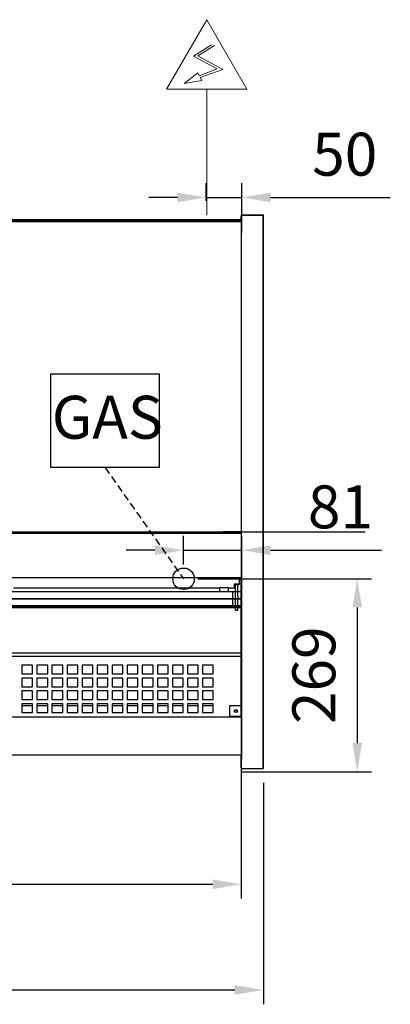
# Model space of a CAD drawing. Units: millimetres. Extents: x -12112 to 33824, y -2048 to 12359.
# Drawn here: x 27074 to 27591, y 5583 to 6959 of the extents above; entities that cross this region are included whole.
import ezdxf
from ezdxf.enums import TextEntityAlignment as Align

# ---------------------------------------------------------------- set-up
doc = ezdxf.new("R2010")
doc.units = ezdxf.units.MM
doc.linetypes.add('HIDDEN', pattern=[1.905, 1.27, -0.635])
for name, color, linetype in [('130100274_A', 7, 'Continuous'), ('151700382_A', 7, 'Continuous'), ('342500001_A', 7, 'Continuous'), ('351300353_B', 7, 'Continuous'), ('50536_C', 7, 'Continuous'), ('50969_C', 7, 'Continuous'), ('50985_B', 7, 'Continuous'), ('51055_C', 7, 'Continuous'), ('51161_B', 7, 'Continuous'), ('51162_B', 7, 'Continuous'), ('51169_D', 7, 'Continuous'), ('51233_A', 7, 'Continuous'), ('51271_A', 7, 'Continuous'), ('51272_A', 7, 'Continuous'), ('51369_A', 7, 'Continuous'), ('51394_D', 7, 'Continuous'), ('51641_A', 7, 'Continuous'), ('92176_A', 7, 'Continuous'), ('ACOTA', 2, 'Continuous'), ('ACOTA DESAGÜES', 2, 'Continuous'), ('ADESAGÜES', 10, 'Continuous'), ('PERFIL_VENTANA_C', 7, 'Continuous'), ('PMG15160_A1', 7, 'Continuous')]:
    doc.layers.add(name, color=color, linetype=linetype)
doc.styles.add('E1', font='isocp.shx')
doc.styles.add('SLDTEXTSTYLE3', font='TXT', dxfattribs={"width": 0.666667})
doc.dimstyles.new('SLDDIMSTYLE0', dxfattribs={"dimtxt": 2, "dimasz": 2, "dimexe": 0, "dimexo": 0.0625, "dimgap": 0.5, "dimtad": 1, "dimtih": 1, "dimtoh": 1, "dimlfac": 10, "dimzin": 12, "dimdsep": 46, "dimtxsty": 'SLDTEXTSTYLE3', "dimsah": 1, "dimcen": 0.09, "dimadec": 0, "dimazin": 0, "dimtfac": 1, "dimtofl": 0, "dimtmove": 0, "dimatfit": 3, "dimfxl": 0, "dimtolj": 1, "dimtzin": 12, "dimarcsym": 0})

# ---------------------------------------------------------------- blocks, each defined once
blk = doc.blocks.new('*D484')
at = {"layer": 'ACOTA', "color": 0, "lineweight": -2}
for p, q in [((27382.8, 5912.1), (27382.8, 5731.2)), ((26446.8, 5886.2), (26446.8, 5731.2)), ((26486.8, 5751.2), (27342.8, 5751.2))]:
    blk.add_line(p, q, dxfattribs=at)
at = {"layer": 'ACOTA', "color": 0}
for points in [[(26486.8, 5757.9), (26486.8, 5744.5), (26446.8, 5751.2)], [(27342.8, 5757.9), (27342.8, 5744.5), (27382.8, 5751.2)]]:
    blk.add_solid(points, dxfattribs=at)
at = {"layer": 'Defpoints', "color": 0}
for p in [(27382.8, 5932.1), (26446.8, 5906.2), (27382.8, 5751.2)]:
    blk.add_point(p, dxfattribs=at)
at = {"layer": 'ACOTA', "color": 7, "insert": (26914.8, 5811.7), "char_height": 60, "attachment_point": 5, "style": 'E1'}
blk.add_mtext('\\A1;936', dxfattribs=at)
blk = doc.blocks.new('*D485')
at = {"layer": 'ACOTA', "color": 0, "lineweight": -2}
for p, q in [((26416.8, 5933.3), (26416.8, 5583.5)), ((27413.8, 5893), (27413.8, 5583.5)), ((26456.8, 5603.5), (27373.8, 5603.5))]:
    blk.add_line(p, q, dxfattribs=at)
at = {"layer": 'ACOTA', "color": 0}
for points in [[(26456.8, 5610.2), (26456.8, 5596.8), (26416.8, 5603.5)], [(27373.8, 5610.2), (27373.8, 5596.8), (27413.8, 5603.5)]]:
    blk.add_solid(points, dxfattribs=at)
at = {"layer": 'Defpoints', "color": 0}
for p in [(26416.8, 5953.3), (27413.8, 5913), (27413.8, 5603.5)]:
    blk.add_point(p, dxfattribs=at)
at = {"layer": 'ACOTA', "color": 7, "insert": (26915.3, 5664), "char_height": 60, "attachment_point": 5, "style": 'E1'}
blk.add_mtext('\\A1;997', dxfattribs=at)
blk = doc.blocks.new('*D490')
at = {"layer": 'ACOTA DESAGÜES', "color": 0, "lineweight": -2, "ltscale": 20}
for p, q in [((27302.4, 6198), (27302.4, 6238)), ((27383.8, 5926.2), (27383.8, 6238)), ((27262.4, 6218), (27222.4, 6218)), ((27302.4, 6218), (27383.8, 6218)), ((27423.8, 6218), (27578.8, 6218))]:
    blk.add_line(p, q, dxfattribs=at)
at = {"layer": 'ACOTA DESAGÜES', "color": 0, "ltscale": 20}
for points in [[(27262.4, 6224.7), (27262.4, 6211.4), (27302.4, 6218)], [(27423.8, 6224.7), (27423.8, 6211.4), (27383.8, 6218)]]:
    blk.add_solid(points, dxfattribs=at)
at = {"layer": 'Defpoints', "color": 0, "ltscale": 20}
for p in [(27383.8, 6218), (27302.4, 6178), (27383.8, 5906.2)]:
    blk.add_point(p, dxfattribs=at)
at = {"layer": 'ACOTA DESAGÜES', "color": 7, "ltscale": 20, "insert": (27521.3, 6278.5), "char_height": 60, "attachment_point": 5, "style": 'E1'}
blk.add_mtext('\\A1;81', dxfattribs=at)
blk = doc.blocks.new('*D491')
at = {"layer": 'ACOTA DESAGÜES', "color": 0, "lineweight": -2}
for p, q in [((27322.4, 6178), (27564.7, 6178)), ((27544.7, 6138), (27544.7, 5948.5)), ((27383, 5908.5), (27564.7, 5908.5))]:
    blk.add_line(p, q, dxfattribs=at)
at = {"layer": 'ACOTA DESAGÜES', "color": 0}
for points in [[(27538.1, 6138), (27551.4, 6138), (27544.7, 6178)], [(27538.1, 5948.5), (27551.4, 5948.5), (27544.7, 5908.5)]]:
    blk.add_solid(points, dxfattribs=at)
at = {"layer": 'Defpoints', "color": 0}
for p in [(27302.4, 6178), (27363, 5908.5), (27544.7, 5908.5)]:
    blk.add_point(p, dxfattribs=at)
at = {"layer": 'ACOTA DESAGÜES', "color": 7, "insert": (27484.2, 6043.3), "char_height": 60, "attachment_point": 5, "rotation": 90, "style": 'E1'}
blk.add_mtext('\\A1;269', dxfattribs=at)

msp = doc.modelspace()

# ---------------------------------------------------------------- linework, layer by layer
at = {"layer": '130100274_A', "color": 7, "linetype": 'Continuous'}
for p, q in [((27352.5, 6165.2), (27352.5, 6160.5)), ((27357.3, 6165.3), (27357.3, 6165.3)), ((27359.9, 6165.3), (27357.6, 6165.3)), ((27360.3, 6165.3), (27360.3, 6165.3)), ((27365.1, 6160.5), (27365.1, 6165.2))]:
    msp.add_line(p, q, dxfattribs=at)
for major_axis, start_param, end_param in [((-6.5, 0), -1.337928, -0.238679), ((-6.5, 0), 4.479521, 4.945257), ((6.5, 0), 0.238679, 1.337928)]:
    msp.add_ellipse((27358.8, 6165.2), major_axis=major_axis, ratio=0.017452, start_param=start_param, end_param=end_param, dxfattribs=at)
at = {"layer": '151700382_A', "color": 7, "linetype": 'Continuous'}
for p, q in [((26456.3, 6160.5), (27382.8, 6160.5)), ((26456.3, 6150.5), (27382.8, 6150.5)), ((26456.3, 6149.9), (27382.8, 6149.9)), ((27371.3, 6157.5), (27371.3, 6160.5)), ((27371.3, 6150.8), (27371.3, 6157.5)), ((27371.3, 6150.5), (27371.3, 6150.8)), ((27371.3, 6150.5), (27371.3, 6150.5)), ((27371.3, 6149.9), (27371.3, 6150.5)), ((27371.3, 6140.8), (27371.3, 6149.9)), ((27371.3, 6149.9), (27371.3, 6149.9)), ((26456.3, 6140.8), (27382.8, 6140.8)), ((26456.3, 6140.1), (27382.8, 6140.1)), ((26456.3, 6139.7), (27382.8, 6139.7)), ((26456.3, 6137.7), (27382.8, 6137.7)), ((27371.3, 6140.1), (27371.3, 6140.8)), ((27371.3, 6139.7), (27371.3, 6140.1)), ((27371.3, 6139.7), (27371.3, 6137.7))]:
    msp.add_line(p, q, dxfattribs=at)
at = {"layer": '342500001_A', "color": 7, "linetype": 'Continuous'}
msp.add_arc((27361.7, 6658.7), 19, 77.931, 102.069, dxfattribs=at)
at = {"layer": '351300353_B', "color": 7, "linetype": 'Continuous'}
for p, q in [((27382.8, 6686), (27412.8, 6686)), ((27382.8, 6686), (27382.8, 5913)), ((27412.8, 6686), (27412.8, 5913)), ((27382.8, 5913), (27412.8, 5913))]:
    msp.add_line(p, q, dxfattribs=at)
at = {"layer": '50536_C', "color": 7, "linetype": 'Continuous'}
msp.add_line((27382.3, 6152.3), (27382.6, 6152.3), dxfattribs=at)
msp.add_ellipse((27382.2, 6152.3), major_axis=(0.601, 0), ratio=0.052336, start_param=-1.318546, end_param=-0.785398, dxfattribs=at)
at = {"layer": '50969_C', "color": 7, "linetype": 'Continuous'}
msp.add_circle((27375.3, 5993.3), 1.75, dxfattribs=at)
at = {"layer": '50985_B', "color": 7, "linetype": 'Continuous'}
for p, q in [((27382.3, 6180), (27382.3, 6074.8)), ((27381.5, 6074), (26760, 6074))]:
    msp.add_line(p, q, dxfattribs=at)
msp.add_arc((27225.8, 6074.8), 155.7, 359.7219, 0.0166, dxfattribs=at)
msp.add_open_spline([(27382.3, 6074.8), (27382.3, 6074.8), (27382.3, 6074.8), (27382.2, 6074.8), (27382.2, 6074.8), (27382, 6074.8), (27381.9, 6074.8), (27381.7, 6074.8), (27381.6, 6074.8), (27381.5, 6074.8)], degree=3, knots=[0, 0, 0, 0, 0.25, 0.25, 0.5, 0.5, 0.75, 0.75, 1, 1, 1, 1], dxfattribs=at)
at = {"layer": '51055_C', "color": 7, "linetype": 'Continuous'}
for p, q in [((27385.8, 6686), (27412, 6686)), ((27385.8, 6686), (27385.8, 6686)), ((27412, 6686), (27412, 6686))]:
    msp.add_line(p, q, dxfattribs=at)
for centre, start, end in [((27385.8, 6685.2), 90, 92.8633), ((27412, 6685.2), 87.1367, 90)]:
    msp.add_arc(centre, 0.801, start, end, dxfattribs=at)
at = {"layer": '51161_B', "color": 7, "linetype": 'Continuous'}
for p, q in [((27375, 6170.3), (27375, 6170.6)), ((27375, 6170.1), (27375, 6170.3)), ((27375, 6170.1), (27378, 6170.1)), ((27375, 6169.1), (27375, 6170.1)), ((27375, 6153.6), (27375, 6169.1)), ((27378, 6170.3), (27378, 6170.6)), ((27378, 6170.3), (27378, 6170.1)), ((27378, 6170.1), (27378, 6169.1)), ((27378, 6153.6), (27378, 6169.1)), ((27375, 6148.9), (27375, 6153.6)), ((27378, 6153.6), (27378, 6148.9)), ((27375, 6134.4), (27375, 6148.9)), ((27378, 6134.4), (27378, 6148.9)), ((27375, 6134.4), (27375, 6134.1)), ((27375, 6134.1), (27378, 6134.1)), ((27378, 6134.1), (27378, 6134.4))]:
    msp.add_line(p, q, dxfattribs=at)
at = {"layer": '51162_B', "color": 7, "linetype": 'Continuous'}
for p, q in [((27379.8, 6180), (27379.8, 6170.6)), ((27352.5, 6164.9), (27065.1, 6164.9)), ((27373, 6164.9), (27365.1, 6164.9)), ((27373, 6170.6), (27373, 6166.4)), ((27379, 6170.6), (27373, 6170.6)), ((27373, 6170.6), (27379, 6170.6)), ((27373, 6166.4), (27373, 6165.6)), ((27373, 6164.9), (27373, 6165.6)), ((27379, 6170.2), (27379, 6170.6)), ((27379.8, 6170.2), (27379, 6170.2)), ((27379.8, 6170.6), (27379.8, 6170.2))]:
    msp.add_line(p, q, dxfattribs=at)
for centre, major_axis, end_param in [((27358.8, 6165.3), (-1.25, 0), 6.283185), ((27379, 6170.6), (-0.802, 0), 4.712389)]:
    msp.add_ellipse(centre, major_axis=major_axis, ratio=0.017452, start_param=3.141593, end_param=end_param, dxfattribs=at)
msp.add_ellipse((27379, 6170.6), major_axis=(0.002, 0), ratio=0.017452, dxfattribs=at)
at = {"layer": '51169_D', "color": 7, "linetype": 'Continuous'}
for p, q in [((27382.3, 6089.3), (27382.8, 6089.3)), ((27382.8, 6089.3), (27382.8, 6070.1)), ((26447.8, 6070.1), (27382.8, 6070.1)), ((27382.8, 6070.1), (27382.8, 6070.1)), ((27382.8, 6070.1), (27382.8, 6069.3)), ((27382.8, 6069.3), (27382.8, 6000.8)), ((27091.8, 6057.3), (27076.8, 6057.3)), ((27076.8, 6057.3), (27076.8, 6045.3)), ((27091.8, 6045.3), (27091.8, 6057.3)), ((27112.8, 6057.3), (27097.8, 6057.3)), ((27097.8, 6057.3), (27097.8, 6045.3)), ((27112.8, 6045.3), (27112.8, 6057.3)), ((27133.8, 6057.3), (27118.8, 6057.3)), ((27118.8, 6057.3), (27118.8, 6045.3)), ((27133.8, 6045.3), (27133.8, 6057.3)), ((27154.8, 6057.3), (27139.8, 6057.3)), ((27139.8, 6057.3), (27139.8, 6045.3)), ((27154.8, 6045.3), (27154.8, 6057.3)), ((27175.8, 6057.3), (27160.8, 6057.3)), ((27160.8, 6057.3), (27160.8, 6045.3)), ((27175.8, 6045.3), (27175.8, 6057.3)), ((27196.8, 6057.3), (27181.8, 6057.3)), ((27181.8, 6057.3), (27181.8, 6045.3)), ((27196.8, 6045.3), (27196.8, 6057.3)), ((27217.8, 6057.3), (27202.8, 6057.3)), ((27202.8, 6057.3), (27202.8, 6045.3)), ((27217.8, 6045.3), (27217.8, 6057.3)), ((27238.8, 6057.3), (27223.8, 6057.3)), ((27223.8, 6057.3), (27223.8, 6045.3)), ((27238.8, 6045.3), (27238.8, 6057.3)), ((27259.8, 6057.3), (27244.8, 6057.3)), ((27244.8, 6057.3), (27244.8, 6045.3)), ((27259.8, 6045.3), (27259.8, 6057.3)), ((27280.8, 6057.3), (27265.8, 6057.3)), ((27265.8, 6057.3), (27265.8, 6045.3)), ((27280.8, 6045.3), (27280.8, 6057.3)), ((27301.8, 6057.3), (27286.8, 6057.3)), ((27286.8, 6057.3), (27286.8, 6045.3)), ((27301.8, 6045.3), (27301.8, 6057.3)), ((27322.8, 6057.3), (27307.8, 6057.3)), ((27307.8, 6057.3), (27307.8, 6045.3)), ((27322.8, 6045.3), (27322.8, 6057.3)), ((27343.8, 6057.3), (27328.8, 6057.3)), ((27328.8, 6057.3), (27328.8, 6045.3)), ((27343.8, 6045.3), (27343.8, 6057.3)), ((27076.8, 6045.3), (27091.8, 6045.3)), ((27097.8, 6045.3), (27112.8, 6045.3)), ((27118.8, 6045.3), (27133.8, 6045.3)), ((27139.8, 6045.3), (27154.8, 6045.3)), ((27160.8, 6045.3), (27175.8, 6045.3)), ((27181.8, 6045.3), (27196.8, 6045.3)), ((27202.8, 6045.3), (27217.8, 6045.3)), ((27223.8, 6045.3), (27238.8, 6045.3)), ((27244.8, 6045.3), (27259.8, 6045.3)), ((27265.8, 6045.3), (27280.8, 6045.3)), ((27286.8, 6045.3), (27301.8, 6045.3)), ((27307.8, 6045.3), (27322.8, 6045.3)), ((27328.8, 6045.3), (27343.8, 6045.3)), ((27091.8, 6039.3), (27076.8, 6039.3)), ((27076.8, 6039.3), (27076.8, 6027.3)), ((27076.8, 6027.3), (27091.8, 6027.3)), ((27091.8, 6027.3), (27091.8, 6039.3)), ((27112.8, 6039.3), (27097.8, 6039.3)), ((27097.8, 6039.3), (27097.8, 6027.3)), ((27097.8, 6027.3), (27112.8, 6027.3)), ((27112.8, 6027.3), (27112.8, 6039.3)), ((27133.8, 6039.3), (27118.8, 6039.3)), ((27118.8, 6039.3), (27118.8, 6027.3)), ((27118.8, 6027.3), (27133.8, 6027.3)), ((27133.8, 6027.3), (27133.8, 6039.3)), ((27154.8, 6039.3), (27139.8, 6039.3)), ((27139.8, 6039.3), (27139.8, 6027.3)), ((27139.8, 6027.3), (27154.8, 6027.3)), ((27154.8, 6027.3), (27154.8, 6039.3)), ((27175.8, 6039.3), (27160.8, 6039.3)), ((27160.8, 6039.3), (27160.8, 6027.3)), ((27160.8, 6027.3), (27175.8, 6027.3)), ((27175.8, 6027.3), (27175.8, 6039.3)), ((27196.8, 6039.3), (27181.8, 6039.3)), ((27181.8, 6039.3), (27181.8, 6027.3)), ((27181.8, 6027.3), (27196.8, 6027.3)), ((27196.8, 6027.3), (27196.8, 6039.3)), ((27217.8, 6039.3), (27202.8, 6039.3)), ((27202.8, 6039.3), (27202.8, 6027.3)), ((27202.8, 6027.3), (27217.8, 6027.3)), ((27217.8, 6027.3), (27217.8, 6039.3)), ((27238.8, 6039.3), (27223.8, 6039.3)), ((27223.8, 6039.3), (27223.8, 6027.3)), ((27223.8, 6027.3), (27238.8, 6027.3)), ((27238.8, 6027.3), (27238.8, 6039.3)), ((27259.8, 6039.3), (27244.8, 6039.3)), ((27244.8, 6039.3), (27244.8, 6027.3)), ((27244.8, 6027.3), (27259.8, 6027.3)), ((27259.8, 6027.3), (27259.8, 6039.3)), ((27280.8, 6039.3), (27265.8, 6039.3)), ((27265.8, 6039.3), (27265.8, 6027.3)), ((27265.8, 6027.3), (27280.8, 6027.3)), ((27280.8, 6027.3), (27280.8, 6039.3)), ((27301.8, 6039.3), (27286.8, 6039.3)), ((27286.8, 6039.3), (27286.8, 6027.3)), ((27286.8, 6027.3), (27301.8, 6027.3)), ((27301.8, 6027.3), (27301.8, 6039.3)), ((27322.8, 6039.3), (27307.8, 6039.3)), ((27307.8, 6039.3), (27307.8, 6027.3)), ((27307.8, 6027.3), (27322.8, 6027.3)), ((27322.8, 6027.3), (27322.8, 6039.3)), ((27343.8, 6039.3), (27328.8, 6039.3)), ((27328.8, 6039.3), (27328.8, 6027.3)), ((27328.8, 6027.3), (27343.8, 6027.3)), ((27343.8, 6027.3), (27343.8, 6039.3)), ((27091.8, 6021.3), (27076.8, 6021.3)), ((27076.8, 6021.3), (27076.8, 6009.3)), ((27091.8, 6009.3), (27091.8, 6021.3)), ((27112.8, 6021.3), (27097.8, 6021.3)), ((27097.8, 6021.3), (27097.8, 6009.3)), ((27112.8, 6009.3), (27112.8, 6021.3)), ((27133.8, 6021.3), (27118.8, 6021.3)), ((27118.8, 6021.3), (27118.8, 6009.3)), ((27133.8, 6009.3), (27133.8, 6021.3)), ((27154.8, 6021.3), (27139.8, 6021.3)), ((27139.8, 6021.3), (27139.8, 6009.3)), ((27154.8, 6009.3), (27154.8, 6021.3)), ((27175.8, 6021.3), (27160.8, 6021.3)), ((27160.8, 6021.3), (27160.8, 6009.3)), ((27175.8, 6009.3), (27175.8, 6021.3)), ((27196.8, 6021.3), (27181.8, 6021.3)), ((27181.8, 6021.3), (27181.8, 6009.3)), ((27196.8, 6009.3), (27196.8, 6021.3)), ((27217.8, 6021.3), (27202.8, 6021.3)), ((27202.8, 6021.3), (27202.8, 6009.3)), ((27217.8, 6009.3), (27217.8, 6021.3)), ((27238.8, 6021.3), (27223.8, 6021.3)), ((27223.8, 6021.3), (27223.8, 6009.3)), ((27238.8, 6009.3), (27238.8, 6021.3)), ((27259.8, 6021.3), (27244.8, 6021.3)), ((27244.8, 6021.3), (27244.8, 6009.3)), ((27259.8, 6009.3), (27259.8, 6021.3)), ((27280.8, 6021.3), (27265.8, 6021.3)), ((27265.8, 6021.3), (27265.8, 6009.3)), ((27280.8, 6009.3), (27280.8, 6021.3)), ((27301.8, 6021.3), (27286.8, 6021.3)), ((27286.8, 6021.3), (27286.8, 6009.3)), ((27301.8, 6009.3), (27301.8, 6021.3)), ((27322.8, 6021.3), (27307.8, 6021.3)), ((27307.8, 6021.3), (27307.8, 6009.3)), ((27322.8, 6009.3), (27322.8, 6021.3)), ((27343.8, 6021.3), (27328.8, 6021.3)), ((27328.8, 6021.3), (27328.8, 6009.3)), ((27343.8, 6009.3), (27343.8, 6021.3)), ((27076.8, 6009.3), (27091.8, 6009.3)), ((27091.8, 6003.3), (27076.8, 6003.3)), ((27076.8, 6003.3), (27076.8, 5991.3)), ((27076.8, 6000.8), (27091.8, 6000.8)), ((27091.8, 5991.3), (27091.8, 6003.3)), ((27097.8, 6009.3), (27112.8, 6009.3)), ((27112.8, 6003.3), (27097.8, 6003.3)), ((27097.8, 6003.3), (27097.8, 5991.3)), ((27097.8, 6000.8), (27112.8, 6000.8)), ((27112.8, 5991.3), (27112.8, 6003.3)), ((27118.8, 6009.3), (27133.8, 6009.3)), ((27133.8, 6003.3), (27118.8, 6003.3)), ((27118.8, 6003.3), (27118.8, 5991.3)), ((27118.8, 6000.8), (27133.8, 6000.8)), ((27133.8, 5991.3), (27133.8, 6003.3)), ((27139.8, 6009.3), (27154.8, 6009.3)), ((27154.8, 6003.3), (27139.8, 6003.3)), ((27139.8, 6003.3), (27139.8, 5991.3)), ((27139.8, 6000.8), (27154.8, 6000.8)), ((27154.8, 5991.3), (27154.8, 6003.3)), ((27160.8, 6009.3), (27175.8, 6009.3)), ((27175.8, 6003.3), (27160.8, 6003.3)), ((27160.8, 6003.3), (27160.8, 5991.3)), ((27160.8, 6000.8), (27175.8, 6000.8)), ((27175.8, 5991.3), (27175.8, 6003.3)), ((27181.8, 6009.3), (27196.8, 6009.3)), ((27196.8, 6003.3), (27181.8, 6003.3)), ((27181.8, 6003.3), (27181.8, 5991.3)), ((27181.8, 6000.8), (27196.8, 6000.8)), ((27196.8, 5991.3), (27196.8, 6003.3)), ((27202.8, 6009.3), (27217.8, 6009.3)), ((27217.8, 6003.3), (27202.8, 6003.3)), ((27202.8, 6003.3), (27202.8, 5991.3)), ((27202.8, 6000.8), (27217.8, 6000.8)), ((27217.8, 5991.3), (27217.8, 6003.3)), ((27223.8, 6009.3), (27238.8, 6009.3)), ((27238.8, 6003.3), (27223.8, 6003.3)), ((27223.8, 6003.3), (27223.8, 5991.3)), ((27223.8, 6000.8), (27238.8, 6000.8)), ((27238.8, 5991.3), (27238.8, 6003.3)), ((27244.8, 6009.3), (27259.8, 6009.3)), ((27259.8, 6003.3), (27244.8, 6003.3)), ((27244.8, 6003.3), (27244.8, 5991.3)), ((27244.8, 6000.8), (27259.8, 6000.8)), ((27259.8, 5991.3), (27259.8, 6003.3)), ((27265.8, 6009.3), (27280.8, 6009.3)), ((27280.8, 6003.3), (27265.8, 6003.3)), ((27265.8, 6003.3), (27265.8, 5991.3)), ((27265.8, 6000.8), (27280.8, 6000.8)), ((27280.8, 5991.3), (27280.8, 6003.3)), ((27286.8, 6009.3), (27301.8, 6009.3)), ((27301.8, 6003.3), (27286.8, 6003.3)), ((27286.8, 6003.3), (27286.8, 5991.3)), ((27286.8, 6000.8), (27301.8, 6000.8)), ((27301.8, 5991.3), (27301.8, 6003.3)), ((27307.8, 6009.3), (27322.8, 6009.3)), ((27322.8, 6003.3), (27307.8, 6003.3)), ((27307.8, 6003.3), (27307.8, 5991.3)), ((27307.8, 6000.8), (27322.8, 6000.8)), ((27322.8, 5991.3), (27322.8, 6003.3)), ((27328.8, 6009.3), (27343.8, 6009.3)), ((27343.8, 6003.3), (27328.8, 6003.3)), ((27328.8, 6003.3), (27328.8, 5991.3)), ((27328.8, 6000.8), (27343.8, 6000.8)), ((27343.8, 5991.3), (27343.8, 6003.3)), ((27366.8, 5985.8), (27366.8, 6000.8)), ((27366.8, 6000.8), (27382.8, 6000.8)), ((27382.8, 5985.8), (27382.8, 6000.8)), ((26447.8, 5985), (27382.8, 5985)), ((27076.8, 5991.3), (27091.8, 5991.3)), ((27097.8, 5991.3), (27112.8, 5991.3)), ((27118.8, 5991.3), (27133.8, 5991.3)), ((27139.8, 5991.3), (27154.8, 5991.3)), ((27160.8, 5991.3), (27175.8, 5991.3)), ((27181.8, 5991.3), (27196.8, 5991.3)), ((27202.8, 5991.3), (27217.8, 5991.3)), ((27223.8, 5991.3), (27238.8, 5991.3)), ((27244.8, 5991.3), (27259.8, 5991.3)), ((27265.8, 5991.3), (27280.8, 5991.3)), ((27286.8, 5991.3), (27301.8, 5991.3)), ((27307.8, 5991.3), (27322.8, 5991.3)), ((27328.8, 5991.3), (27343.8, 5991.3)), ((27382.8, 5985.8), (27366.8, 5985.8)), ((27382.8, 5985.8), (27382.8, 5985))]:
    msp.add_line(p, q, dxfattribs=at)
msp.add_circle((27375.3, 5993.3), 2.25, dxfattribs=at)
at = {"layer": '51233_A', "color": 7, "linetype": 'Continuous'}
msp.add_line((27381.9, 6243.8), (27381.9, 6241.6), dxfattribs=at)
msp.add_line((27381.9, 6243.8), (27381.9, 6241.6), dxfattribs=at)
for centre in [(27249.9, 6241.4), (27306.9, 6241.4)]:
    msp.add_arc(centre, 1.75, 6.5295, 173.4705, dxfattribs=at)
at = {"layer": '51271_A', "color": 7, "linetype": 'Continuous'}
for p, q in [((27243.7, 6241.6), (27243.7, 6243.8)), ((27255.7, 6241.6), (27255.7, 6243.8)), ((27257.7, 6241.6), (27257.7, 6243.8)), ((27298.7, 6243.8), (27298.7, 6241.6)), ((27300.7, 6243.8), (27300.7, 6241.6)), ((27312.7, 6241.6), (27312.7, 6243.8))]:
    msp.add_line(p, q, dxfattribs=at)
for centre in [(27249.7, 6241.4), (27306.7, 6241.4)]:
    msp.add_arc(centre, 2.25, 5.0741, 174.9259, dxfattribs=at)
at = {"layer": '51272_A', "color": 7, "linetype": 'Continuous'}
for p, q in [((26447.9, 6677.3), (27382.8, 6677.3)), ((27360.6, 6677.3), (27360.7, 6677.3)), ((27360.7, 6677.3), (27382.7, 6677.3)), ((27382.7, 6677.3), (27382.7, 6676.7)), ((27382.7, 6676.7), (27382.8, 6676.7)), ((26587.9, 6243.8), (27555.7, 6243.8)), ((27242.7, 6243.8), (27314.7, 6243.8)), ((27314.7, 6243.8), (27357.7, 6243.8)), ((27382.7, 6243.8), (27357.7, 6243.8)), ((27382.7, 6244.4), (27382.7, 6243.8)), ((27382.8, 6244.4), (27382.7, 6244.4))]:
    msp.add_line(p, q, dxfattribs=at)
at = {"layer": '51369_A', "color": 7, "linetype": 'Continuous'}
for p, q in [((27223.8, 6009.9), (27223.8, 6009.9)), ((27223, 5997.1), (27223, 5997.1))]:
    msp.add_line(p, q, dxfattribs=at)
for start, end in [(270, 315), (315, 0)]:
    msp.add_arc((27223, 5997.9), 0.801, start, end, dxfattribs=at)
at = {"layer": '51394_D', "color": 7, "linetype": 'Continuous'}
for p, q in [((27382.8, 5985.2), (27382.8, 5985.2)), ((26446.9, 5932.1), (27382.8, 5932.1))]:
    msp.add_line(p, q, dxfattribs=at)
at = {"layer": '51641_A', "color": 7, "linetype": 'Continuous'}
for p, q in [((27382.8, 6679.4), (26478.7, 6679.4)), ((27382.8, 6678.2), (26478.7, 6678.2)), ((27351.7, 6679.4), (27351.7, 6678.2)), ((27351.7, 6677.3), (27351.7, 6678.2)), ((27351.7, 6678.2), (27351.7, 6678.2))]:
    msp.add_line(p, q, dxfattribs=at)
at = {"layer": '92176_A', "color": 7, "linetype": 'Continuous'}
for p, q in [((26447.7, 6241.6), (27382.8, 6241.6)), ((27242.1, 6243.8), (27242.1, 6241.6)), ((27242.1, 6241.6), (27242.1, 6241.6)), ((27314.1, 6241.6), (27314.1, 6243.8)), ((27314.1, 6241.6), (27314.1, 6241.6)), ((27363.1, 6241.6), (27363.1, 6243.8)), ((27363.1, 6241.6), (27363.1, 6241.6)), ((27382.8, 6241.6), (27363.1, 6241.6)), ((26447.7, 6180), (27382.8, 6180))]:
    msp.add_line(p, q, dxfattribs=at)
at = {"layer": 'ACOTA DESAGÜES', "color": 2}
for p, q in [((27333.8, 6705.9), (27333.8, 6730.9)), ((27383.8, 6662), (27383.8, 6730.9)), ((27293.8, 6710.9), (27253.8, 6710.9)), ((27333.8, 6710.9), (27383.8, 6710.9)), ((27423.8, 6710.9), (27590.8, 6710.9)), ((27383.8, 5929.4), (27383.8, 6203.9))]:
    msp.add_line(p, q, dxfattribs=at)
for points in [[(27293.8, 6717.5), (27293.8, 6704.2), (27333.8, 6710.9)], [(27423.8, 6717.5), (27423.8, 6704.2), (27383.8, 6710.9)]]:
    msp.add_solid(points, dxfattribs=at)
at = {"layer": 'ADESAGÜES', "linetype": 'Continuous', "lineweight": 15}
for p, q in [((27278.8, 6862.3), (27334.8, 6959.2)), ((27390.8, 6862.3), (27334.8, 6959.2)), ((27341.2, 6924), (27316.3, 6908.4)), ((27345.4, 6923), (27322.2, 6908.6)), ((27316.3, 6908.4), (27349.1, 6890.5)), ((27322.2, 6908.6), (27357, 6889.6)), ((27303.3, 6870), (27322.1, 6885.1)), ((27322.1, 6885.1), (27324.3, 6881)), ((27349.1, 6890.5), (27324.3, 6881)), ((27357, 6889.6), (27325.7, 6878.3)), ((27327.8, 6874.4), (27303.3, 6870)), ((27325.7, 6878.3), (27327.8, 6874.4)), ((27278.8, 6862.3), (27390.8, 6862.3)), ((27334.8, 6685.9), (27334.8, 6862.3))]:
    msp.add_line(p, q, dxfattribs=at)
at = {"layer": 'ADESAGÜES', "color": 1}
for p, q in [((27117.2, 6464.6), (27268.5, 6464.6)), ((27117.2, 6333.4), (27117.2, 6464.6)), ((27268.5, 6464.6), (27268.5, 6333.4)), ((27268.5, 6333.4), (27117.2, 6333.4))]:
    msp.add_line(p, q, dxfattribs=at)
at = {"layer": 'ADESAGÜES', "color": 1, "linetype": 'HIDDEN', "lineweight": 25, "ltscale": 8}
msp.add_line((27192.9, 6333.4), (27302.4, 6178), dxfattribs=at)
at = {"layer": 'ADESAGÜES'}
msp.add_circle((27302.4, 6178), 15, dxfattribs=at)
at = {"layer": 'PERFIL_VENTANA_C', "color": 7, "linetype": 'Continuous'}
for p, q in [((27382.8, 6676.7), (27382.8, 6685.2)), ((27382.8, 5985.2), (27382.8, 6180)), ((27382.8, 5913.8), (27382.8, 5932.1))]:
    msp.add_line(p, q, dxfattribs=at)
for centre, start, end in [((27383, 6685.2), 139.0254, 180), ((27383, 6685.2), 139.0254, 180), ((27383, 5913.8), 180, 220.9746), ((27383, 5913.8), 180, 220.9746)]:
    msp.add_arc(centre, 0.2, start, end, dxfattribs=at)
at = {"layer": 'PMG15160_A1', "color": 7, "linetype": 'Continuous'}
for p, q in [((27413.8, 6686), (27383.8, 6686)), ((27383.8, 6686), (27383.8, 6686)), ((27413.8, 6176), (27413.8, 6686)), ((27413.8, 6176), (27412.8, 6176)), ((27413.8, 5913), (27413.8, 6176)), ((27413.8, 5913), (27412.8, 5913))]:
    msp.add_line(p, q, dxfattribs=at)

# ---------------------------------------------------------------- texts
at = {"layer": 'ACOTA DESAGÜES', "color": 7, "insert": (27527.3, 6771.3), "char_height": 60, "attachment_point": 5, "style": 'E1'}
msp.add_mtext('\\A1;50', dxfattribs=at)
at = {"layer": 'ADESAGÜES', "color": 1, "style": 'E1'}
msp.add_text('GAS', height=60, dxfattribs=at).set_placement((27196, 6403.7), align=Align.MIDDLE_CENTER)

# ---------------------------------------------------------------- dimensions: what is measured, and where the dimension line sits
at = {"layer": 'ACOTA', "color": 2}
dim = msp.add_linear_dim(base=(27413.8, 5603.5), p1=(26416.8, 5953.3), p2=(27413.8, 5913), dimstyle='SLDDIMSTYLE0', override={"dimscale": 20, "dimtxt": 3, "dimexe": 1, "dimexo": 1, "dimgap": 1.524, "dimtih": 0, "dimtoh": 0, "dimdec": 0, "dimlfac": 1, "dimtxsty": 'E1', "dimclrt": 7, "dimtofl": 1}, dxfattribs=at)
dim.commit()
dim.dimension.update_dxf_attribs({"geometry": '*D485', "text_midpoint": (26915.3, 5603.5), "dimtype": 160})
dim = msp.add_linear_dim(base=(27382.8, 5751.2), p1=(26446.8, 5906.2), p2=(27382.8, 5932.1), dimstyle='SLDDIMSTYLE0', override={"dimscale": 20, "dimtxt": 3, "dimexe": 1, "dimexo": 1, "dimgap": 1.524, "dimtih": 0, "dimtoh": 0, "dimdec": 0, "dimlfac": 1, "dimtxsty": 'E1', "dimsah": 1, "dimclrt": 7, "dimtofl": 1, "dimtolj": 1}, dxfattribs=at)
dim.commit()
dim.dimension.update_dxf_attribs({"geometry": '*D484', "text_midpoint": (26914.8, 5811.7)})
at = {"layer": 'ACOTA DESAGÜES', "color": 2, "ltscale": 20}
dim = msp.add_linear_dim(base=(27383.8, 6218), p1=(27302.4, 6178), p2=(27383.8, 5906.2), dimstyle='SLDDIMSTYLE0', override={"dimscale": 20, "dimtxt": 3, "dimexe": 1, "dimexo": 1, "dimgap": 1.524, "dimtih": 0, "dimtoh": 0, "dimdec": 0, "dimlfac": 1, "dimtxsty": 'E1', "dimsah": 1, "dimclrt": 7, "dimtofl": 1, "dimtolj": 1}, dxfattribs=at)
dim.commit()
dim.dimension.update_dxf_attribs({"geometry": '*D490', "text_midpoint": (27521.3, 6278.5)})
at = {"layer": 'ACOTA DESAGÜES', "color": 2}
dim = msp.add_linear_dim(base=(27544.7308, 5908.5498), p1=(27302.4332, 6178.0431), p2=(27363.0145, 5908.5498), angle=90, dimstyle='SLDDIMSTYLE0', override={"dimscale": 20, "dimtxt": 3, "dimexe": 1, "dimexo": 1, "dimgap": 1.524, "dimtih": 0, "dimtoh": 0, "dimdec": 0, "dimlfac": 1, "dimtxsty": 'E1', "dimclrt": 7, "dimtofl": 1}, dxfattribs=at)
dim.commit()
dim.dimension.update_dxf_attribs({"geometry": '*D491', "text_midpoint": (27484.2449, 6043.2964)})

doc.saveas('drawing.dxf')
